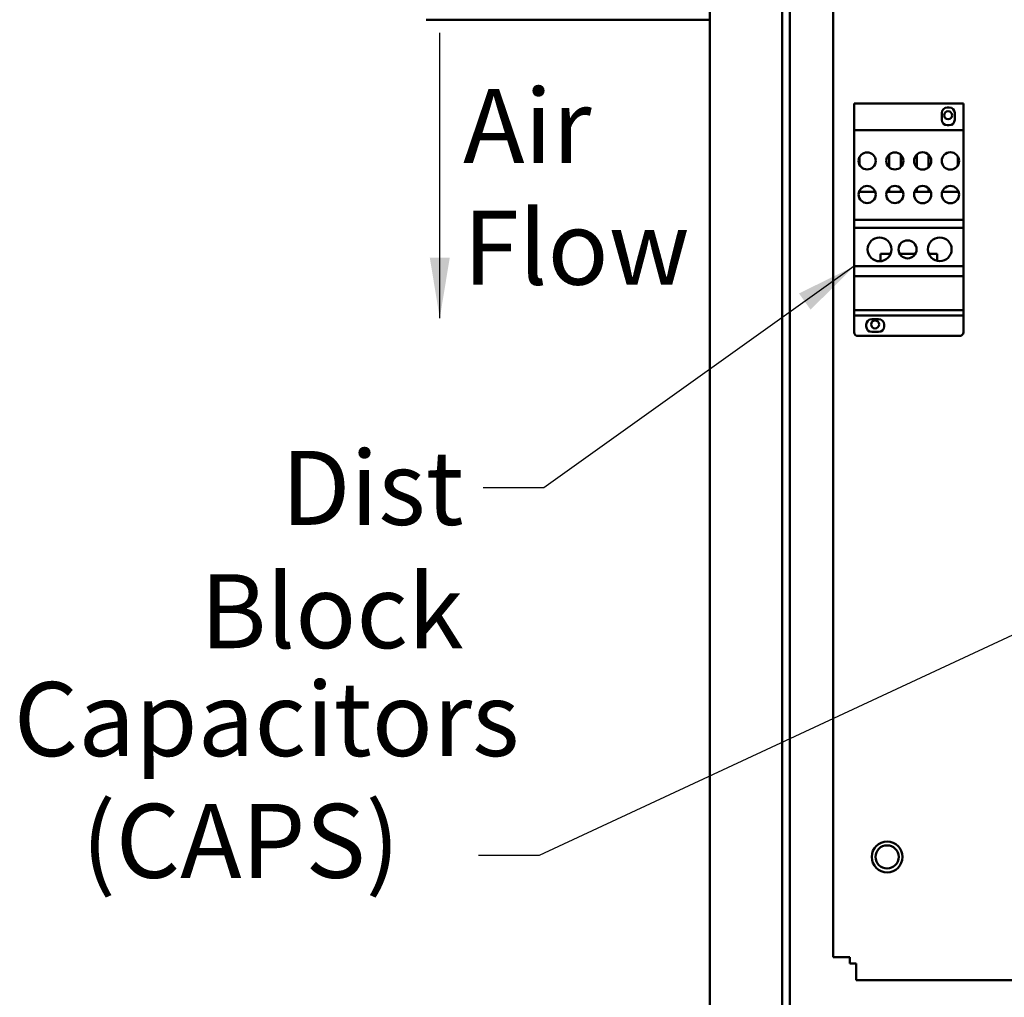
# Model space of a CAD drawing. Units: inches. Extents: x 5 to 215, y 2 to 167.
# Drawn here: x 86 to 101, y 99 to 115 of the extents above; entities that cross this region are included whole.
import ezdxf

# ---------------------------------------------------------------- set-up
doc = ezdxf.new("R2010")
doc.units = ezdxf.units.IN
doc.header["$LTSCALE"] = 10
doc.header["$MEASUREMENT"] = 0
doc.layers.add('Symbol (ANSI)', color=7, linetype='Continuous', lineweight=25)
doc.layers.add('Visible (ANSI)', color=7, linetype='Continuous', lineweight=50)
doc.styles.add('Note Text (ANSI)', font='tahoma.ttf')
doc.dimstyles.new('Default (ANSI)$7', dxfattribs={"dimscale": 10, "dimtxt": 0.12, "dimasz": 0.098425, "dimexe": 0.125, "dimexo": 0.0625, "dimgap": 0.031496, "dimtad": 0, "dimtih": 1, "dimtoh": 1, "dimrnd": 1e-08, "dimzin": 0, "dimdsep": 46, "dimtxsty": 'Note Text (ANSI)', "dimcen": 0.09, "dimdle": 0.393701, "dimclrd": 256, "dimclre": 256, "dimclrt": 256, "dimadec": 0, "dimazin": 1, "dimtfac": 1, "dimtofl": 0, "dimtmove": 0, "dimatfit": 3, "dimfxl": 1, "dimtolj": 1, "dimtzin": 4, "dimlwd": -1, "dimlwe": -1, "dimarcsym": 0})

msp = doc.modelspace()

# ---------------------------------------------------------------- linework, layer by layer
at = {"layer": 'Visible (ANSI)'}
for p, q in [((96.712, 130.885), (96.712, 71.385)), ((97.884, 72.285), (97.884, 129.843)), ((98.009, 129.718), (98.009, 72.41)), ((98.712, 99.439), (98.712, 116.045)), ((92.113, 114.647), (96.712, 114.647)), ((99.053, 113.286), (100.823, 113.286)), ((99.053, 113.286), (99.053, 112.856)), ((100.563, 113.223), (100.594, 113.223)), ((100.823, 112.856), (100.823, 113.286)), ((100.474, 113.023), (100.474, 113.134)), ((100.683, 113.134), (100.683, 113.023)), ((100.594, 112.934), (100.563, 112.934)), ((99.053, 112.856), (100.823, 112.856)), ((99.053, 112.856), (99.053, 111.398)), ((100.823, 111.398), (100.823, 112.856)), ((99.141, 112.289), (99.141, 112.423)), ((99.618, 112.458), (99.618, 112.254)), ((99.808, 112.458), (99.808, 112.254)), ((100.068, 112.459), (100.068, 112.253)), ((100.258, 112.459), (100.258, 112.253)), ((100.735, 112.424), (100.735, 112.289)), ((99.141, 111.856), (99.141, 111.878)), ((99.395, 111.856), (99.141, 111.856)), ((99.845, 111.856), (99.581, 111.856)), ((99.618, 111.913), (99.618, 111.856)), ((99.808, 111.913), (99.808, 111.856)), ((100.296, 111.856), (100.031, 111.856)), ((100.068, 111.913), (100.068, 111.856)), ((100.258, 111.913), (100.258, 111.856)), ((100.735, 111.856), (100.481, 111.856)), ((100.735, 111.878), (100.735, 111.856)), ((99.053, 111.398), (100.823, 111.398)), ((99.053, 111.398), (99.053, 111.27)), ((100.823, 111.27), (100.823, 111.398)), ((99.053, 111.27), (100.823, 111.27)), ((99.053, 111.27), (99.053, 110.646)), ((100.823, 110.646), (100.823, 111.27)), ((99.642, 110.846), (99.478, 110.846)), ((99.478, 110.846), (99.478, 110.729)), ((100.043, 110.846), (99.793, 110.846)), ((100.399, 110.846), (100.264, 110.846)), ((100.399, 110.734), (100.399, 110.846)), ((99.053, 110.646), (100.823, 110.646)), ((99.053, 110.646), (99.053, 110.485)), ((100.823, 110.485), (100.823, 110.646)), ((99.053, 110.485), (100.823, 110.485)), ((99.053, 110.485), (99.053, 109.936)), ((100.823, 109.936), (100.823, 110.485)), ((99.053, 109.936), (100.823, 109.936)), ((99.053, 109.936), (99.053, 109.846)), ((100.823, 109.846), (100.823, 109.936)), ((99.053, 109.846), (99.053, 109.576)), ((99.053, 109.846), (100.823, 109.846)), ((99.338, 109.79), (99.449, 109.79)), ((100.823, 109.576), (100.823, 109.846)), ((99.249, 109.67), (99.249, 109.701)), ((99.449, 109.581), (99.338, 109.581)), ((99.538, 109.701), (99.538, 109.67)), ((99.113, 109.516), (100.763, 109.516)), ((98.712, 99.439), (98.929, 99.439)), ((98.929, 99.439), (98.983, 99.439)), ((98.983, 99.439), (98.983, 99.335)), ((98.983, 99.335), (99.087, 99.335)), ((99.087, 99.335), (99.087, 99.281)), ((99.087, 99.281), (99.087, 99.064)), ((118.962, 99.064), (99.087, 99.064))]:
    msp.add_line(p, q, dxfattribs=at)
for centre, radius in [((100.577, 113.096), 0.065), ((99.263, 112.356), 0.139), ((99.713, 112.356), 0.139), ((100.163, 112.356), 0.14), ((100.613, 112.356), 0.14), ((99.263, 111.81), 0.139), ((99.713, 111.81), 0.139), ((100.163, 111.81), 0.14), ((100.613, 111.81), 0.14), ((99.464, 110.921), 0.193), ((99.918, 110.921), 0.146), ((100.441, 110.921), 0.192), ((99.392, 109.703), 0.065), ((99.587, 101.064), 0.25), ((99.587, 101.064), 0.188)]:
    msp.add_circle(centre, radius, dxfattribs=at)
for centre, radius, start, end in [((100.563, 113.134), 0.089, 90, 180), ((100.594, 113.134), 0.089, 0, 90), ((100.563, 113.023), 0.089, 180, 270), ((100.594, 113.023), 0.089, 270, 0), ((99.338, 109.701), 0.089, 90, 180), ((99.449, 109.701), 0.089, 0, 90), ((99.113, 109.576), 0.06, 180, 270), ((99.338, 109.67), 0.089, 180, 270), ((99.449, 109.67), 0.089, 270, 0), ((100.763, 109.576), 0.06, 270, 0)]:
    msp.add_arc(centre, radius, start, end, dxfattribs=at)

# ---------------------------------------------------------------- texts
at = {"layer": 'Symbol (ANSI)', "char_height": 1.2, "attachment_point": 1, "line_spacing_factor": 0.987884, "style": 'Note Text (ANSI)'}
for s, insert, width in [('\\fTahoma|b0|i0;Air \\P\\fTahoma|b0|i0;Flow', (92.711, 113.524), 3.35786), ('\\fTahoma|b0|i0;Capacitors\\P\\fTahoma|b0|i0;   (CAPS)', (85.424, 103.901), 7.55397)]:
    msp.add_mtext(s, dxfattribs=dict(at, insert=insert, width=width))
at = {"layer": 'Symbol (ANSI)', "insert": (92.718, 107.651), "char_height": 1.2, "width": 7.12901, "attachment_point": 3, "style": 'Note Text (ANSI)'}
msp.add_mtext('\\fTahoma|b0|i0;Dist Block', dxfattribs=at)

# ---------------------------------------------------------------- leaders
at = {"layer": 'Symbol (ANSI)'}
msp.add_leader([(92.332, 109.802), (92.332, 111.912), (92.332, 114.431)], dimstyle='Default (ANSI)$7', override={"dimtad": 0}, dxfattribs=at)
at = {"layer": 'Symbol (ANSI)', "annotation_type": 0, "has_hookline": 1, "hookline_direction": 1}
for points, text_width in [([(99.053, 110.646), (94.017, 107.051), (93.033, 107.051)], 7.043), ([(108.812, 108.011), (93.942, 101.088), (92.958, 101.088)], 0.516)]:
    msp.add_leader(points, dimstyle='Default (ANSI)$7', override={"dimtad": 0}, dxfattribs=dict(at, text_width=text_width))

doc.saveas('drawing.dxf')
